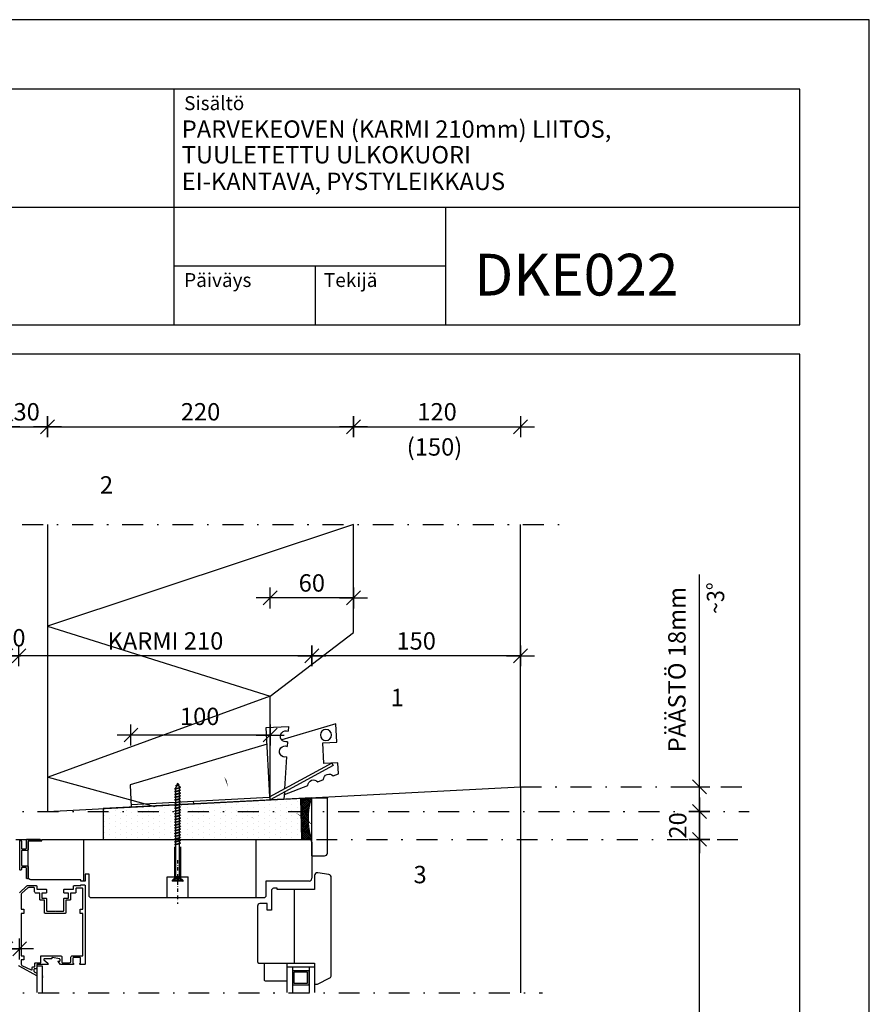
# Model space of a CAD drawing. Units: millimetres. Extents: x 0 to 1050, y 0 to 1485.
# Drawn here: x 439 to 1050, y 777 to 1485 of the extents above; entities that cross this region are included whole.
import ezdxf
from ezdxf.enums import TextEntityAlignment as Align

# ---------------------------------------------------------------- set-up
doc = ezdxf.new("R2010")
doc.units = ezdxf.units.MM
doc.header["$LTSCALE"] = 5
doc.header["$PDSIZE"] = 50
for name, pattern in [('DASHDOT', [1, 0.5, -0.25, 0, -0.25]), ('DASHED', [0.75, 0.5, -0.25]), ('PKL', [7.2, 3, -2, 0.2, -2])]:
    doc.linetypes.add(name, pattern=pattern)
doc.layers.get('0').update_dxf_attribs({"color": 1, "linetype": 'CONTINUOUS'})
doc.layers.get('DEFPOINTS').update_dxf_attribs({"color": 5, "linetype": 'CONTINUOUS'})
for name, color, linetype in [('050', 4, 'CONTINUOUS'), ('A4IALUMIINI', 5, 'CONTINUOUS'), ('A4IAPUVIIVAT', 5, 'CONTINUOUS'), ('A4IKARMI', 4, 'CONTINUOUS'), ('A4ILASI', 5, 'CONTINUOUS'), ('A4ILIIMA', 7, 'CONTINUOUS'), ('A4ILISTA', 3, 'CONTINUOUS'), ('A4ITIIVISTE', 6, 'CONTINUOUS'), ('DETALLI_4_1_10', 1, 'CONTINUOUS'), ('KATKOV', 2, 'DASHED'), ('PISTEKV', 1, 'DASHDOT'), ('R0N010', 7, 'CONTINUOUS'), ('R3-2', 7, 'CONTINUOUS'), ('R5AINEB', 15, 'CONTINUOUS'), ('R5BETMUS', 254, 'CONTINUOUS'), ('R8MERKINNAT', 7, 'CONTINUOUS'), ('R8PAAMIT', 7, 'CONTINUOUS'), ('R8TXT-1', 6, 'CONTINUOUS'), ('R8TXT-2', 7, 'CONTINUOUS'), ('R8TXT-3', 4, 'CONTINUOUS'), ('TEKSTI', 2, 'CONTINUOUS')]:
    doc.layers.add(name, color=color, linetype=linetype)
doc.styles.add('ROMANS', font='ROMANS.SHX', dxfattribs={"height": 12.5})
doc.styles.add('S', font='simplex', dxfattribs={"width": 0.8})
doc.styles.add('T2S', font='ROMANS.shx', dxfattribs={"height": 12.5})
doc.dimstyles.new('FM', dxfattribs={"dimscale": 5, "dimtxt": 2.5, "dimasz": 0.1, "dimexe": 0, "dimexo": 0, "dimgap": 0.9, "dimtad": 1, "dimdec": 0, "dimrnd": 1, "dimzin": 0, "dimdsep": 46, "dimtxsty": 'ROMANS', "dimblk": 'R8MITTA', "dimblk1": 'R8MITTA', "dimblk2": 'R8MITTA', "dimsah": 1, "dimcen": 2.5, "dimse1": 1, "dimse2": 1, "dimclrd": 6, "dimclre": 6, "dimclrt": 3, "dimadec": 0, "dimazin": 0, "dimtp": 6, "dimtm": 6, "dimtfac": 1, "dimtofl": 0, "dimtmove": 2, "dimatfit": 3, "dimldrblk": 'R8MITTA', "dimfxl": 1, "dimtolj": 1, "dimtzin": 0, "dimarcsym": 0})
doc.dimstyles.new('FM$0', dxfattribs={"dimscale": 5, "dimtxt": 2.5, "dimasz": 0.1, "dimexe": 0, "dimexo": 0, "dimgap": 1, "dimtad": 1, "dimdec": 4, "dimrnd": 1, "dimdsep": 46, "dimtxsty": 'T2S', "dimblk": 'R8MITTA', "dimblk1": 'R8MITTA', "dimblk2": 'R8MITTA', "dimsah": 1, "dimcen": 2.5, "dimse1": 1, "dimse2": 1, "dimclrd": 6, "dimadec": 0, "dimazin": 0, "dimtp": 6, "dimtm": 6, "dimtfac": 1, "dimtdec": 4, "dimtofl": 0, "dimtmove": 0, "dimatfit": 3, "dimldrblk": 'R8MITTA', "dimfxl": 1, "dimtolj": 1, "dimtzin": 0, "dimarcsym": 0})

# ---------------------------------------------------------------- blocks, each defined once
blk = doc.blocks.new('R8MITTA')
for p, q in [((0, 15), (0, -15)), ((-20, 0), (20, 0)), ((-10, -10), (10, 10))]:
    blk.add_line(p, q)
blk = doc.blocks.new('*D10')
at = {"layer": 'DEFPOINTS', "color": 0, "transparency": 16777216}
for p in [(619.28, 1122.5), (519.28, 970.79), (519.28, 662.26)]:
    blk.add_point(p, dxfattribs=at)
at = {"layer": 'R8PAAMIT', "color": 6, "lineweight": -2, "transparency": 16777216}
blk.add_line((618.78, 970.79), (519.78, 970.79), dxfattribs=at)
at = {"layer": 'R8PAAMIT', "color": 6, "lineweight": -2, "transparency": 16777216, "xscale": 0.5, "yscale": 0.5, "zscale": 0.5, "rotation": 180}
blk.add_blockref('R8MITTA', (519.28, 970.79), dxfattribs=at)
at = {"layer": 'R8PAAMIT', "color": 6, "lineweight": -2, "transparency": 16777216, "xscale": 0.5, "yscale": 0.5, "zscale": 0.5}
blk.add_blockref('R8MITTA', (619.28, 970.79), dxfattribs=at)
at = {"layer": 'R8PAAMIT', "color": 3, "transparency": 16777216, "insert": (568.68, 984.18), "char_height": 12.5, "attachment_point": 5, "style": 'ROMANS'}
blk.add_mtext('\\A1;100', dxfattribs=at)
blk = doc.blocks.new('*D7')
at = {"layer": 'DEFPOINTS', "color": 0, "transparency": 16777216}
for p in [(459.28, 1192.39), (429.28, 1119.32), (459.28, 976.72)]:
    blk.add_point(p, dxfattribs=at)
at = {"layer": 'R8PAAMIT', "color": 6, "lineweight": -2, "transparency": 16777216}
blk.add_line((429.78, 1192.39), (458.78, 1192.39), dxfattribs=at)
at = {"layer": 'R8PAAMIT', "color": 6, "lineweight": -2, "transparency": 16777216, "xscale": 0.5, "yscale": 0.5, "zscale": 0.5, "rotation": 180}
blk.add_blockref('R8MITTA', (429.28, 1192.39), dxfattribs=at)
at = {"layer": 'R8PAAMIT', "color": 6, "lineweight": -2, "transparency": 16777216, "xscale": 0.5, "yscale": 0.5, "zscale": 0.5}
blk.add_blockref('R8MITTA', (459.28, 1192.39), dxfattribs=at)
at = {"layer": 'R8PAAMIT', "color": 3, "transparency": 16777216, "insert": (444.28, 1203.14), "char_height": 12.5, "attachment_point": 5, "style": 'ROMANS'}
blk.add_mtext('\\A1;30', dxfattribs=at)
blk = doc.blocks.new('*D9')
at = {"layer": 'DEFPOINTS', "color": 0, "transparency": 16777216}
for p in [(439.24, 817.03), (429.28, 728.49), (439.24, 508.49)]:
    blk.add_point(p, dxfattribs=at)
at = {"layer": 'R8PAAMIT', "color": 6, "lineweight": -2, "transparency": 16777216}
for p, q in [((428.78, 817.03), (428.28, 817.03)), ((439.74, 817.03), (440.24, 817.03))]:
    blk.add_line(p, q, dxfattribs=at)
at = {"layer": 'R8PAAMIT', "color": 6, "lineweight": -2, "transparency": 16777216, "xscale": 0.5, "yscale": 0.5, "zscale": 0.5}
blk.add_blockref('R8MITTA', (429.28, 817.03), dxfattribs=at)
at = {"layer": 'R8PAAMIT', "color": 6, "lineweight": -2, "transparency": 16777216, "xscale": 0.5, "yscale": 0.5, "zscale": 0.5, "rotation": 180}
blk.add_blockref('R8MITTA', (439.24, 817.03), dxfattribs=at)
at = {"layer": 'R8PAAMIT', "color": 3, "transparency": 16777216, "insert": (416.07, 826.36), "char_height": 12.5, "attachment_point": 5, "style": 'ROMANS'}
blk.add_mtext('\\A1;10', dxfattribs=at)
blk = doc.blocks.new('A$C53DF3843')
at = {"layer": 'DETALLI_4_1_10', "color": 2, "linetype": 'Continuous'}
for p, q in [((0, 52), (100, 52)), ((0, 50), (99.42, 50)), ((145.79, 28), (99.42, 50)), ((146.57, 29.65), (100, 52)), ((145.79, 28), (146.57, 29.65))]:
    blk.add_line(p, q, dxfattribs=at)
at = {"layer": 'DETALLI_4_1_10', "color": 1, "linetype": 'Continuous'}
for p, q in [((0, 36), (0, 52)), ((35, 52), (35, 50)), ((45, 52), (45, 50)), ((110, 52), (100, 52)), ((100, 49.72), (100, 0)), ((110.59, 46.92), (110, 52)), ((110.59, 48.61), (127.73, 43.13)), ((113.49, 21.74), (110.86, 44.57)), ((100, 12), (0, 36)), ((134.86, 40.84), (139.09, 39.49)), ((146.22, 37.21), (150, 36)), ((150, 36), (150, 28)), ((140, 28), (140, 13)), ((150, 28), (140, 28)), ((114.74, 10.9), (114.35, 14.3)), ((150, 0), (110.61, 9.45)), ((140, 13), (150, 13)), ((150, 13), (150, 0)), ((100, 0), (116, 0)), ((116, 0), (115.6, 3.46))]:
    blk.add_line(p, q, dxfattribs=at)
blk.add_circle((142.5, 7.5), 4, dxfattribs=at)
for centre, start, end in [((131.72, 43.33), 182.8903, 321.62029), ((143.08, 39.69), 182.89017, 321.62042), ((112.53, 17.86), 76.05756, 297.107), ((113.78, 7.02), 76.05756, 297.107)]:
    blk.add_arc(centre, 4, start, end, dxfattribs=at)
blk = doc.blocks.new('A$C56BA4870')
at = {"layer": 'R3-2', "color": 1}
blk.add_blockref('A$C53DF3843', (-100, -52), dxfattribs=at)
blk = doc.blocks.new('*D8')
at = {"layer": 'DEFPOINTS', "color": 0, "transparency": 16777216}
for p in [(799.28, 1192.39), (679.28, 1122.01), (799.28, 1122.01)]:
    blk.add_point(p, dxfattribs=at)
at = {"layer": 'R8PAAMIT', "color": 6, "lineweight": -2, "transparency": 16777216}
blk.add_line((679.78, 1192.39), (798.78, 1192.39), dxfattribs=at)
at = {"layer": 'R8PAAMIT', "color": 6, "lineweight": -2, "transparency": 16777216, "xscale": 0.5, "yscale": 0.5, "zscale": 0.5, "rotation": 180}
blk.add_blockref('R8MITTA', (679.28, 1192.39), dxfattribs=at)
at = {"layer": 'R8PAAMIT', "color": 6, "lineweight": -2, "transparency": 16777216, "xscale": 0.5, "yscale": 0.5, "zscale": 0.5}
blk.add_blockref('R8MITTA', (799.28, 1192.39), dxfattribs=at)
at = {"layer": 'R8PAAMIT', "color": 3, "transparency": 16777216, "insert": (739.28, 1203.14), "char_height": 12.5, "attachment_point": 5, "style": 'ROMANS'}
blk.add_mtext('\\A1;120', dxfattribs=at)
blk = doc.blocks.new('*D11')
at = {"layer": 'DEFPOINTS', "color": 0, "transparency": 16777216}
for p in [(679.28, 1192.39), (459.28, 1119.32), (679.28, 1122.01)]:
    blk.add_point(p, dxfattribs=at)
at = {"layer": 'R8PAAMIT', "color": 6, "lineweight": -2, "transparency": 16777216}
blk.add_line((459.78, 1192.39), (678.78, 1192.39), dxfattribs=at)
at = {"layer": 'R8PAAMIT', "color": 6, "lineweight": -2, "transparency": 16777216, "xscale": 0.5, "yscale": 0.5, "zscale": 0.5, "rotation": 180}
blk.add_blockref('R8MITTA', (459.28, 1192.39), dxfattribs=at)
at = {"layer": 'R8PAAMIT', "color": 6, "lineweight": -2, "transparency": 16777216, "xscale": 0.5, "yscale": 0.5, "zscale": 0.5}
blk.add_blockref('R8MITTA', (679.28, 1192.39), dxfattribs=at)
at = {"layer": 'R8PAAMIT', "color": 3, "transparency": 16777216, "insert": (569.28, 1203.14), "char_height": 12.5, "attachment_point": 5, "style": 'ROMANS'}
blk.add_mtext('\\A1;220', dxfattribs=at)
blk = doc.blocks.new('*D18')
at = {"layer": 'DEFPOINTS', "color": 0, "transparency": 16777216}
for p in [(876.34, 895.8), (927.86, 895.8), (465.48, 555.8)]:
    blk.add_point(p, dxfattribs=at)
at = {"layer": 'R8PAAMIT', "color": 6, "lineweight": -2, "transparency": 16777216}
blk.add_line((927.86, 556.3), (927.86, 895.3), dxfattribs=at)
at = {"layer": 'R8PAAMIT', "color": 6, "lineweight": -2, "transparency": 16777216, "xscale": 0.5, "yscale": 0.5, "zscale": 0.5}
for p, rotation in [((927.86, 895.8), 90), ((927.86, 555.8), 270)]:
    blk.add_blockref('R8MITTA', p, dxfattribs=dict(at, rotation=rotation))
at = {"layer": 'R8PAAMIT', "color": 3, "transparency": 16777216, "insert": (917.11, 725.8), "char_height": 12.5, "attachment_point": 5, "rotation": 90, "style": 'ROMANS'}
blk.add_mtext('\\A1;karmi', dxfattribs=at)
blk = doc.blocks.new('*D20')
at = {"layer": 'DEFPOINTS', "color": 0, "transparency": 16777216}
for p in [(254.19, 895.8), (403.48, 895.8), (481.21, 555.8)]:
    blk.add_point(p, dxfattribs=at)
at = {"layer": 'R8PAAMIT', "color": 6, "lineweight": -2, "transparency": 16777216}
blk.add_line((254.19, 556.3), (254.19, 895.3), dxfattribs=at)
at = {"layer": 'R8PAAMIT', "color": 6, "lineweight": -2, "transparency": 16777216, "xscale": 0.5, "yscale": 0.5, "zscale": 0.5}
for p, rotation in [((254.19, 895.8), 90), ((254.19, 555.8), 270)]:
    blk.add_blockref('R8MITTA', p, dxfattribs=dict(at, rotation=rotation))
at = {"layer": 'R8PAAMIT', "color": 3, "transparency": 16777216, "insert": (243.44, 725.8), "char_height": 12.5, "attachment_point": 5, "rotation": 90, "style": 'ROMANS'}
blk.add_mtext('\\A1;karmi', dxfattribs=at)
blk = doc.blocks.new('NIMIÖ4')
at = {"layer": 'DEFPOINTS'}
blk.add_point((1122.9, 2794.5), dxfattribs=at)
at = {"layer": 'DEFPOINTS', "linetype": 'Continuous'}
blk.add_point((1602.4, 2571.1), dxfattribs=at)
at = {"layer": 'R0N010'}
for p, q in [((1100, 2870), (1100, 2531.3)), ((1303.2, 2615.7), (1303.2, 2531.3))]:
    blk.add_line(p, q, dxfattribs=at)
at = {"layer": 'R0N010', "linetype": 'Continuous'}
for p, q in [((200, 2700.7), (2000, 2700.7)), ((1491.4, 2531.3), (1491.4, 2700.7)), ((1100, 2616), (1491.4, 2616))]:
    blk.add_line(p, q, dxfattribs=at)
at = {"layer": 'R0N010', "ltscale": 2}
for points in [[(0, 0), (2100, 0), (2100, 2970), (0, 2970)], [(200, 2531.3), (2000, 2531.3), (2000, 2870), (200, 2870)], [(200, 118.3), (2000, 118.3), (2000, 2489), (200, 2489)]]:
    blk.add_lwpolyline(points, close=True, dxfattribs=at)
at = {"layer": 'R8TXT-1', "style": 'S'}
for s, p in [('Sisältö', (1115, 2840)), ('Päiväys', (1115, 2585.7)), ('Tekijä', (1315.9, 2585.7))]:
    blk.add_text(s, height=20, dxfattribs=at).set_placement(p)
at = {"layer": 'R8TXT-2', "linetype": 'Continuous', "style": 'S'}
for tag, p in [('NIMI', (1111.5, 2800.2)), ('NIMI', (1111.5, 2763.3)), ('NIMI', (1111.5, 2725.1)), ('01.12.02', (210.6, 73.6)), ('.DWG', (1049.6, 72.9)), ('BETONIKESKUS', (1655.4, 73.6))]:
    blk.add_attdef(tag, p, '', height=25, dxfattribs=at)
at = {"layer": 'R8TXT-2', "linetype": 'Continuous', "style": 'S', "width": 0.8}
blk.add_attdef('1:10', (422.8, 2425.8), '', height=25, dxfattribs=at)
at = {"layer": 'R8TXT-3', "linetype": 'Continuous', "style": 'S'}
blk.add_attdef('DN101', (1531.9, 2573.4), '', height=60, dxfattribs=at)
blk = doc.blocks.new('*D24')
at = {"layer": 'DEFPOINTS', "color": 0, "transparency": 16777216}
for p in [(799.28, 915.8), (927.86, 915.8), (799.28, 895.8)]:
    blk.add_point(p, dxfattribs=at)
at = {"layer": 'R8PAAMIT', "color": 6, "lineweight": -2, "transparency": 16777216}
blk.add_line((927.86, 896.3), (927.86, 915.3), dxfattribs=at)
at = {"layer": 'R8PAAMIT', "color": 6, "lineweight": -2, "transparency": 16777216, "xscale": 0.5, "yscale": 0.5, "zscale": 0.5}
for p, rotation in [((927.86, 915.8), 90), ((927.86, 895.8), 270)]:
    blk.add_blockref('R8MITTA', p, dxfattribs=dict(at, rotation=rotation))
at = {"layer": 'R8PAAMIT', "color": 3, "transparency": 16777216, "insert": (912.33, 905.8), "char_height": 12.5, "attachment_point": 5, "rotation": 90, "style": 'ROMANS'}
blk.add_mtext('\\A1;20', dxfattribs=at)
blk = doc.blocks.new('*D28')
at = {"layer": 'DEFPOINTS', "color": 0, "transparency": 16777216}
for p in [(799.28, 933.62), (927.86, 933.62), (799.28, 915.8)]:
    blk.add_point(p, dxfattribs=at)
at = {"layer": 'R8PAAMIT', "color": 6, "lineweight": -2, "transparency": 16777216}
blk.add_line((927.86, 916.3), (927.86, 933.12), dxfattribs=at)
at = {"layer": 'R8PAAMIT', "color": 6, "lineweight": -2, "transparency": 16777216, "xscale": 0.5, "yscale": 0.5, "zscale": 0.5}
for p, rotation in [((927.86, 933.62), 90), ((927.86, 915.8), 270)]:
    blk.add_blockref('R8MITTA', p, dxfattribs=dict(at, rotation=rotation))
at = {"layer": 'R8PAAMIT', "color": 3, "transparency": 16777216, "insert": (911.68, 1017.8), "char_height": 12.5, "attachment_point": 5, "rotation": 90, "style": 'ROMANS'}
blk.add_mtext('\\A1;PÄÄSTÖ 18mm', dxfattribs=at)
blk = doc.blocks.new('*D31')
at = {"layer": 'DEFPOINTS', "color": 0, "transparency": 16777216}
for p in [(619.28, 1069.35), (679.28, 1044.49), (619.28, 998.68)]:
    blk.add_point(p, dxfattribs=at)
at = {"layer": 'R8PAAMIT', "color": 6, "lineweight": -2, "transparency": 16777216}
blk.add_line((678.78, 1069.35), (619.78, 1069.35), dxfattribs=at)
at = {"layer": 'R8PAAMIT', "color": 6, "lineweight": -2, "transparency": 16777216, "xscale": 0.5, "yscale": 0.5, "zscale": 0.5, "rotation": 180}
blk.add_blockref('R8MITTA', (619.28, 1069.35), dxfattribs=at)
at = {"layer": 'R8PAAMIT', "color": 6, "lineweight": -2, "transparency": 16777216, "xscale": 0.5, "yscale": 0.5, "zscale": 0.5}
blk.add_blockref('R8MITTA', (679.28, 1069.35), dxfattribs=at)
at = {"layer": 'R8PAAMIT', "color": 3, "transparency": 16777216, "insert": (649.28, 1080.1), "char_height": 12.5, "attachment_point": 5, "style": 'ROMANS'}
blk.add_mtext('\\A1;60', dxfattribs=at)
blk = doc.blocks.new('*D34')
at = {"layer": 'DEFPOINTS', "color": 0, "transparency": 16777216}
for p in [(649.28, 1027.69), (799.28, 933.62), (649.28, 880.8)]:
    blk.add_point(p, dxfattribs=at)
at = {"layer": 'R8PAAMIT', "color": 6, "lineweight": -2, "transparency": 16777216}
blk.add_line((798.78, 1027.69), (649.78, 1027.69), dxfattribs=at)
at = {"layer": 'R8PAAMIT', "color": 6, "lineweight": -2, "transparency": 16777216, "xscale": 0.5, "yscale": 0.5, "zscale": 0.5, "rotation": 180}
blk.add_blockref('R8MITTA', (649.28, 1027.69), dxfattribs=at)
at = {"layer": 'R8PAAMIT', "color": 6, "lineweight": -2, "transparency": 16777216, "xscale": 0.5, "yscale": 0.5, "zscale": 0.5}
blk.add_blockref('R8MITTA', (799.28, 1027.69), dxfattribs=at)
at = {"layer": 'R8PAAMIT', "color": 3, "transparency": 16777216, "insert": (724.28, 1038.44), "char_height": 12.5, "attachment_point": 5, "style": 'ROMANS'}
blk.add_mtext('\\A1;150', dxfattribs=at)
blk = doc.blocks.new('*D35')
at = {"layer": 'DEFPOINTS', "color": 0, "transparency": 16777216}
for p in [(438.78, 1027.69), (649.28, 880.8), (438.78, 830.93)]:
    blk.add_point(p, dxfattribs=at)
at = {"layer": 'R8PAAMIT', "color": 6, "lineweight": -2, "transparency": 16777216}
blk.add_line((648.78, 1027.69), (439.28, 1027.69), dxfattribs=at)
at = {"layer": 'R8PAAMIT', "color": 6, "lineweight": -2, "transparency": 16777216, "xscale": 0.5, "yscale": 0.5, "zscale": 0.5, "rotation": 180}
blk.add_blockref('R8MITTA', (438.78, 1027.69), dxfattribs=at)
at = {"layer": 'R8PAAMIT', "color": 6, "lineweight": -2, "transparency": 16777216, "xscale": 0.5, "yscale": 0.5, "zscale": 0.5}
blk.add_blockref('R8MITTA', (649.28, 1027.69), dxfattribs=at)
at = {"layer": 'R8PAAMIT', "color": 3, "transparency": 16777216, "insert": (544.03, 1038.44), "char_height": 12.5, "attachment_point": 5, "style": 'ROMANS'}
blk.add_mtext('\\A1;KARMI 210', dxfattribs=at)
blk = doc.blocks.new('*D36')
at = {"layer": 'DEFPOINTS', "color": 0, "transparency": 16777216}
for p in [(429.28, 1027.69), (429.28, 987.68), (438.78, 830.93)]:
    blk.add_point(p, dxfattribs=at)
at = {"layer": 'R8PAAMIT', "color": 6, "lineweight": -2, "transparency": 16777216}
for p, q in [((428.78, 1027.69), (428.28, 1027.69)), ((439.28, 1027.69), (439.78, 1027.69))]:
    blk.add_line(p, q, dxfattribs=at)
at = {"layer": 'R8PAAMIT', "color": 6, "lineweight": -2, "transparency": 16777216, "xscale": 0.5, "yscale": 0.5, "zscale": 0.5}
blk.add_blockref('R8MITTA', (429.28, 1027.69), dxfattribs=at)
at = {"layer": 'R8PAAMIT', "color": 6, "lineweight": -2, "transparency": 16777216, "xscale": 0.5, "yscale": 0.5, "zscale": 0.5, "rotation": 180}
blk.add_blockref('R8MITTA', (438.78, 1027.69), dxfattribs=at)
at = {"layer": 'R8PAAMIT', "color": 3, "transparency": 16777216, "insert": (434.03, 1040.69), "char_height": 12.5, "attachment_point": 5, "style": 'ROMANS'}
blk.add_mtext('\\A1;10', dxfattribs=at)

msp = doc.modelspace()

# ---------------------------------------------------------------- hatches: boundary and pattern name
at = {"layer": 'R5BETMUS'}
h = msp.add_hatch(dxfattribs=at)
h.set_pattern_fill('RUUTUV', color=256, scale=0.01, style=0)
h.set_pattern_definition([(45, (-14752.103, 3050.9274), (-0.70710678, 0.70710678), []), (135, (-14752.103, 3050.9274), (-0.70710678, -0.70710678), [])])
edge = h.paths.add_edge_path()
edge.add_line((649.28, 925.75), (641.11, 925.21))
edge.add_line((641.11, 925.21), (641.96, 895.89))
edge.add_line((641.96, 895.89), (649.28, 895.8))
edge.add_arc((693.31, 910.78), 46.51, 161.211, 198.789, ccw=False)
at = {"layer": 'R8MERKINNAT', "linetype": 'Continuous'}
h = msp.add_hatch(dxfattribs=at)
h.set_pattern_fill('DOTS', color=256, scale=0.025, angle=270, style=0)
h.set_pattern_definition([(270, (0, 0), (3.96875, -1.984375), [0, -3.96875])])
h.paths.add_polyline_path([(649.28, 925.75), (499.28, 917.89), (499.28, 895.8), (649.28, 895.8)])

# ---------------------------------------------------------------- linework, layer by layer
at = {"layer": '050', "color": 4}
for p, q in [((459.28, 1122.01), (459.28, 915.8)), ((679.28, 1044.49), (679.28, 1122.01)), ((799.28, 933.62), (799.28, 1122.01)), ((619.28, 998.68), (679.28, 1044.49)), ((619.28, 924.18), (619.28, 998.68)), ((459.28, 915.8), (799.28, 933.62))]:
    msp.add_line(p, q, dxfattribs=at)
at = {"layer": 'A4IALUMIINI'}
for p, q in [((551.43, 934.26), (553.96, 934.9)), ((552.18, 934.66), (551.43, 934.26)), ((551.98, 934.2), (553.43, 934.56)), ((552.78, 936.1), (552.18, 934.66)), ((552.18, 934.66), (553.27, 934.93)), ((552.78, 936.1), (553.27, 934.93)), ((553.96, 934.9), (553.1, 935.35)), ((553.96, 934.9), (553.43, 934.56)), ((553.43, 934.56), (554.13, 933.12)), ((550.68, 932.1), (554.88, 933.1)), ((551.43, 932.5), (550.68, 932.1)), ((550.68, 932.1), (551.43, 931.71)), ((550.68, 930.1), (554.88, 931.1)), ((551.43, 930.5), (550.68, 930.1)), ((550.68, 930.1), (551.43, 929.71)), ((550.68, 928.1), (554.88, 929.1)), ((551.43, 928.5), (550.68, 928.1)), ((550.68, 928.1), (551.43, 927.71)), ((551.43, 934.26), (551.91, 934.01)), ((551.43, 932.5), (554.13, 933.12)), ((551.43, 932.5), (551.43, 933.08)), ((551.43, 932.08), (554.13, 932.71)), ((551.43, 930.5), (551.43, 932.08)), ((551.43, 930.5), (554.13, 931.12)), ((551.43, 930.08), (554.13, 930.71)), ((551.43, 928.5), (551.43, 930.08)), ((551.43, 928.5), (554.13, 929.12)), ((551.43, 928.08), (554.13, 928.71)), ((551.43, 926.5), (551.43, 928.08)), ((551.98, 934.2), (551.45, 933.16)), ((554.88, 933.1), (553.86, 933.77)), ((554.88, 933.1), (554.13, 932.71)), ((554.13, 931.12), (554.13, 932.71)), ((554.88, 931.1), (554.13, 931.5)), ((554.88, 931.1), (554.13, 930.71)), ((554.13, 929.12), (554.13, 930.71)), ((554.88, 929.1), (554.13, 929.5)), ((554.88, 929.1), (554.13, 928.71)), ((554.13, 927.12), (554.13, 928.71)), ((554.88, 927.1), (554.13, 927.5)), ((550.68, 926.1), (554.88, 927.1)), ((551.43, 926.5), (550.68, 926.1)), ((550.68, 926.1), (551.43, 925.71)), ((550.68, 924.1), (554.88, 925.1)), ((551.43, 924.5), (550.68, 924.1)), ((550.68, 924.1), (551.43, 923.71)), ((550.68, 922.1), (554.88, 923.1)), ((551.43, 922.5), (550.68, 922.1)), ((550.68, 922.1), (551.43, 921.71)), ((550.68, 920.1), (554.88, 921.1)), ((551.43, 920.5), (550.68, 920.1)), ((551.43, 926.5), (554.13, 927.12)), ((551.43, 926.08), (554.13, 926.71)), ((551.43, 924.5), (551.43, 926.08)), ((551.43, 924.5), (554.13, 925.12)), ((551.43, 924.08), (554.13, 924.71)), ((551.43, 922.5), (551.43, 924.08)), ((551.43, 922.5), (554.13, 923.12)), ((551.43, 922.08), (554.13, 922.71)), ((551.43, 920.5), (551.43, 922.08)), ((551.43, 920.5), (554.13, 921.12)), ((551.43, 920.08), (554.13, 920.71)), ((554.88, 927.1), (554.13, 926.71)), ((554.13, 925.12), (554.13, 926.71)), ((554.88, 925.1), (554.13, 925.5)), ((554.88, 925.1), (554.13, 924.71)), ((554.13, 923.12), (554.13, 924.71)), ((554.88, 923.1), (554.13, 923.5)), ((554.88, 923.1), (554.13, 922.71)), ((554.13, 921.12), (554.13, 922.71)), ((554.88, 921.1), (554.13, 921.5)), ((554.88, 921.1), (554.13, 920.71)), ((554.13, 919.12), (554.13, 920.71)), ((550.68, 920.1), (551.43, 919.71)), ((550.68, 918.1), (554.88, 919.1)), ((551.43, 918.5), (550.68, 918.1)), ((550.68, 918.1), (551.43, 917.71)), ((550.68, 916.1), (554.88, 917.1)), ((551.43, 916.5), (550.68, 916.1)), ((550.68, 916.1), (551.43, 915.71)), ((550.68, 914.1), (554.88, 915.1)), ((551.43, 914.5), (550.68, 914.1)), ((550.68, 914.1), (551.43, 913.71)), ((550.68, 912.1), (554.88, 913.1)), ((551.43, 918.5), (551.43, 920.08)), ((551.43, 918.5), (554.13, 919.12)), ((551.43, 918.08), (554.13, 918.71)), ((551.43, 916.5), (551.43, 918.08)), ((551.43, 916.5), (554.13, 917.12)), ((551.43, 916.08), (554.13, 916.71)), ((551.43, 914.5), (551.43, 916.08)), ((551.43, 914.5), (554.13, 915.12)), ((551.43, 914.08), (554.13, 914.71)), ((551.43, 912.5), (551.43, 914.08)), ((551.43, 912.5), (554.13, 913.12)), ((554.88, 919.1), (554.13, 919.5)), ((554.88, 919.1), (554.13, 918.71)), ((554.13, 917.12), (554.13, 918.71)), ((554.88, 917.1), (554.13, 917.5)), ((554.88, 917.1), (554.13, 916.71)), ((554.13, 915.12), (554.13, 916.71)), ((554.88, 915.1), (554.13, 915.5)), ((554.88, 915.1), (554.13, 914.71)), ((554.13, 913.12), (554.13, 914.71)), ((554.88, 913.1), (554.13, 913.5)), ((554.88, 913.1), (554.13, 912.71)), ((551.43, 912.5), (550.68, 912.1)), ((550.68, 912.1), (551.43, 911.71)), ((550.68, 910.1), (554.88, 911.1)), ((551.43, 910.5), (550.68, 910.1)), ((550.68, 910.1), (551.43, 909.71)), ((550.68, 908.1), (554.88, 909.1)), ((551.43, 908.5), (550.68, 908.1)), ((550.68, 908.1), (551.43, 907.71)), ((550.68, 906.1), (554.88, 907.1)), ((551.43, 906.5), (550.68, 906.1)), ((550.68, 906.1), (551.43, 905.71)), ((551.43, 912.08), (554.13, 912.71)), ((551.43, 910.5), (551.43, 912.08)), ((551.43, 910.5), (554.13, 911.12)), ((551.43, 910.08), (554.13, 910.71)), ((551.43, 908.5), (551.43, 910.08)), ((551.43, 908.5), (554.13, 909.12)), ((551.43, 908.08), (554.13, 908.71)), ((551.43, 906.5), (551.43, 908.08)), ((551.43, 906.5), (554.13, 907.12)), ((551.43, 906.08), (554.13, 906.71)), ((551.43, 904.5), (551.43, 906.08)), ((554.13, 911.12), (554.13, 912.71)), ((554.88, 911.1), (554.13, 911.5)), ((554.88, 911.1), (554.13, 910.71)), ((554.13, 909.12), (554.13, 910.71)), ((554.88, 909.1), (554.13, 909.5)), ((554.88, 909.1), (554.13, 908.71)), ((554.13, 907.12), (554.13, 908.71)), ((554.88, 907.1), (554.13, 907.5)), ((554.88, 907.1), (554.13, 906.71)), ((554.13, 905.12), (554.13, 906.71)), ((550.68, 904.1), (554.88, 905.1)), ((551.43, 904.5), (550.68, 904.1)), ((550.68, 904.1), (551.43, 903.71)), ((550.68, 902.1), (554.88, 903.1)), ((551.43, 902.5), (550.68, 902.1)), ((550.68, 902.1), (551.43, 901.71)), ((550.68, 900.1), (554.88, 901.1)), ((551.43, 900.5), (550.68, 900.1)), ((550.68, 900.1), (551.43, 899.71)), ((550.68, 898.04), (554.88, 899.04)), ((551.43, 904.5), (554.13, 905.12)), ((551.43, 904.08), (554.13, 904.71)), ((551.43, 902.5), (551.43, 904.08)), ((551.43, 902.5), (554.13, 903.12)), ((551.43, 902.08), (554.13, 902.71)), ((551.43, 900.5), (551.43, 902.08)), ((551.43, 900.5), (554.13, 901.12)), ((551.43, 900.08), (554.13, 900.71)), ((551.43, 868.97), (551.43, 900.08)), ((551.43, 898.43), (554.13, 899.06)), ((554.88, 905.1), (554.13, 905.5)), ((554.88, 905.1), (554.13, 904.71)), ((554.13, 903.12), (554.13, 904.71)), ((554.88, 903.1), (554.13, 903.5)), ((554.88, 903.1), (554.13, 902.71)), ((554.13, 901.12), (554.13, 902.71)), ((554.88, 901.1), (554.13, 901.5)), ((554.88, 901.1), (554.13, 900.71)), ((554.13, 868.82), (554.13, 900.71)), ((554.88, 899.04), (554.13, 899.43)), ((554.88, 899.04), (554.13, 898.64)), ((551.43, 898.43), (550.68, 898.04)), ((550.68, 898.04), (551.43, 897.64)), ((550.68, 896.04), (554.88, 897.04)), ((551.43, 896.43), (550.68, 896.04)), ((550.68, 896.04), (551.43, 895.64)), ((550.68, 894.04), (554.88, 895.04)), ((551.43, 894.43), (550.68, 894.04)), ((550.68, 894.04), (551.43, 893.64)), ((550.68, 892.04), (554.88, 893.04)), ((551.43, 892.43), (550.68, 892.04)), ((550.68, 892.04), (551.43, 891.64)), ((551.43, 898.02), (554.13, 898.64)), ((551.43, 896.43), (551.43, 898.02)), ((551.43, 896.43), (554.13, 897.06)), ((551.43, 896.02), (554.13, 896.64)), ((551.43, 894.43), (551.43, 896.02)), ((551.43, 894.43), (554.13, 895.06)), ((551.43, 894.02), (554.13, 894.64)), ((551.43, 892.43), (551.43, 894.02)), ((551.43, 892.43), (554.13, 893.06)), ((551.43, 892.02), (554.13, 892.64)), ((554.13, 897.06), (554.13, 898.64)), ((554.88, 897.04), (554.13, 897.43)), ((554.88, 897.04), (554.13, 896.64)), ((554.13, 895.06), (554.13, 896.64)), ((554.88, 895.04), (554.13, 895.43)), ((554.88, 895.04), (554.13, 894.64)), ((554.13, 893.06), (554.13, 894.64)), ((554.88, 893.04), (554.13, 893.43)), ((554.88, 893.04), (554.13, 892.64)), ((548.79, 866.09), (548.79, 865.97)), ((556.77, 866.17), (548.8, 866.17)), ((548.84, 866.23), (551.37, 868.64)), ((548.84, 866.23), (551.37, 868.64)), ((556.59, 865.77), (548.99, 865.77)), ((554.01, 868.77), (551.51, 868.77)), ((554.01, 868.77), (551.51, 868.77)), ((556.73, 866.23), (554.2, 868.6)), ((556.73, 866.23), (554.2, 868.6)), ((556.79, 866.09), (556.79, 865.97))]:
    msp.add_line(p, q, dxfattribs=at)
at = {"layer": 'A4IALUMIINI', "color": 5}
for points in [[(444.08, 889.5), (444.08, 895.5, -0.414214), (444.58, 896), (453.58, 896, -0.414214), (453.98, 895.6), (453.98, 895.2, -0.414214), (453.58, 894.8), (445.78, 894.8, 0.414214), (445.28, 894.3), (445.28, 888.3, -0.414214), (444.78, 887.8), (440.98, 887.8, 0.414214), (440.48, 887.3), (440.48, 877.36, 0.414214), (440.98, 876.86), (444.78, 876.86, -0.414214), (445.28, 876.36), (445.28, 868, -0.414214), (444.78, 867.5), (444.58, 867.5, -0.414214), (444.08, 868), (444.08, 875.16, 0.414214), (443.58, 875.66), (440.48, 875.66), (440.48, 874.16, -0.414214), (439.98, 873.66), (439.78, 873.66, -0.414214), (439.28, 874.16), (439.28, 894.5, -0.414214), (439.78, 895), (439.98, 895, -0.414214), (440.48, 894.5), (440.48, 889.5, 0.414214), (440.98, 889), (443.58, 889, 0.414214)], [(454.58, 812.1), (468.58, 812.1, -0.414214), (469.58, 811.1), (469.58, 807.6, 0.414214), (470.08, 807.1), (475.15, 807.1, 0.388114), (476.14, 808.01), (476.14, 811.1, -0.414214), (477.14, 812.1), (484.73, 812.1), (484.73, 842.6), (482.73, 842.6), (482.73, 845.6), (484.73, 845.6), (484.73, 860.15, 0.414214), (484.23, 860.65), (480.08, 860.65, 0.414214), (479.58, 860.15), (479.58, 857.6, -0.414214), (479.08, 857.1), (475.78, 857.1), (475.78, 852.6, -0.414214), (475.28, 852.1), (472.53, 852.1), (472.53, 843.1, -0.414214), (472.03, 842.6), (457.53, 842.6, -0.414214), (457.03, 843.1), (457.03, 852.1), (454.28, 852.1, -0.414214), (453.78, 852.6), (453.78, 857.1), (451.03, 857.1, -0.414214), (450.03, 858.1), (450.03, 860.6, 0.414214), (449.53, 861.1), (445.75, 861.1, 0.186467), (445.08, 860.84), (440.66, 856.83, 0.211417), (440.33, 856.09), (440.33, 845.6), (442.33, 845.6), (442.33, 842.6), (440.33, 842.6), (440.33, 812.1), (442.33, 812.1), (442.33, 809.1), (440.33, 809.1), (440.33, 805.99, 0.267949), (440.83, 805.13), (447.49, 801.91, 0.57553), (448.23, 802.34), (448.23, 803.6, -0.414214), (448.73, 804.1), (449.73, 804.1, 0.414214), (450.23, 804.6), (450.23, 806.6, -0.414214), (450.73, 807.1), (454.28, 807.1, 0.414214), (454.58, 807.4)]]:
    msp.add_lwpolyline(points, format="xyb", close=True, dxfattribs=at)
msp.add_lwpolyline([(439.11, 857.44), (444.5, 862.34, -0.186467), (445.17, 862.6), (451.03, 862.6, -0.414214), (451.53, 862.1), (451.53, 860.1), (458.03, 860.1, -0.414214), (458.53, 859.6), (458.53, 857.6, -0.414214), (458.03, 857.1), (455.28, 857.1), (455.28, 853.6), (458.03, 853.6, -0.414214), (458.53, 853.1), (458.53, 844.65, 0.414214), (459.03, 844.15), (464.44, 844.15), (464.78, 843.95), (465.13, 844.15), (470.53, 844.15, 0.414214), (471.03, 844.65), (471.03, 853.1, -0.414214), (471.53, 853.6), (474.28, 853.6), (474.28, 857.1), (471.53, 857.1, -0.414214), (471.03, 857.6), (471.03, 859.6, -0.414214), (471.53, 860.1), (478.03, 860.1), (478.03, 862.1, -0.414214), (478.53, 862.6), (483.28, 862.6), (483.28, 863.1), (485.78, 863.1, -0.414214), (486.28, 862.6), (486.28, 806.1, -0.414214), (485.98, 805.8), (482.98, 805.8, -0.414214), (482.53, 806.25), (482.53, 806.35, -0.414214), (482.98, 806.8), (483.03, 806.8), (483.03, 810.3, 0.414214), (482.53, 810.8), (478.03, 810.8, 0.414214), (477.53, 810.3), (477.53, 806.8), (477.58, 806.8, -0.414214), (478.03, 806.35), (478.03, 806.25, -0.414214), (477.58, 805.8), (468.92, 805.8, -0.216729), (468.69, 805.9), (466.82, 808.05, -0.643751), (466.93, 808.3), (467.98, 808.3, 0.414214), (468.28, 808.6), (468.28, 809.54, 0.36397), (468.04, 809.84), (462.64, 810.79, 0.466308), (462.28, 810.5), (462.28, 810.1, -0.414214), (461.98, 809.8), (456.93, 809.8, 0.695115), (456.7, 809.18), (459.61, 806.68, -0.695115), (459.28, 805.8), (452.03, 805.8, 0.414214), (451.53, 805.3), (451.53, 803.3, -0.414214), (451.03, 802.8), (450.03, 802.8, 0.414214), (449.53, 802.3), (449.53, 801.03, 0.267949), (449.78, 800.6), (451.53, 799.59), (451.53, 797.8), (439.28, 804.29, -0.267949), (438.78, 805.16)], format="xyb", dxfattribs=at)
at = {"layer": 'A4IALUMIINI'}
for centre, start, end in [((551.63, 933.08), 157.25297, 180), ((548.99, 866.09), 135, 180), ((548.99, 865.97), 180, 270), ((551.23, 868.78), 313.59866, 0), ((551.23, 868.78), 313.59866, 0), ((554.33, 868.75), 180, 226.88042), ((554.33, 868.75), 180, 226.88042), ((556.59, 865.97), 270, 0), ((556.59, 866.09), 0, 45)]:
    msp.add_arc(centre, 0.2, start, end, dxfattribs=at)
at = {"layer": 'A4IAPUVIIVAT', "color": 5}
for p, q in [((799.28, 933.62), (799.28, 785.37)), ((545.28, 868.8), (560.28, 868.8)), ((545.28, 853.8), (545.28, 868.8)), ((560.28, 853.8), (560.28, 868.8))]:
    msp.add_line(p, q, dxfattribs=at)
at = {"layer": 'A4IAPUVIIVAT'}
for p, q in [((550.67, 890.41), (550.67, 867.97)), ((554.9, 890.41), (554.9, 867.95))]:
    msp.add_line(p, q, dxfattribs=at)
at = {"layer": 'A4IKARMI', "color": 5}
for p, q in [((649.28, 883.93), (649.28, 925.75)), ((649.28, 925.75), (660.43, 925.75)), ((660.43, 885.93), (660.43, 925.75)), ((485.28, 895.8), (647.28, 895.8)), ((649.28, 893.8), (649.28, 867.8)), ((649.28, 883.93), (658.43, 883.93)), ((647.28, 865.8), (616.28, 865.8)), ((616.28, 865.8), (616.28, 854.8)), ((615.28, 853.8), (490.28, 853.8)), ((616.28, 854.8), (615.28, 853.8))]:
    msp.add_line(p, q, dxfattribs=at)
msp.add_lwpolyline([(513.52, 853.8), (490.28, 853.8), (489.28, 854.8), (489.28, 865.09), (489.28, 870.8), (486.28, 870.8), (486.28, 865.8), (483.28, 865.8), (483.28, 866.8), (447.28, 866.8, -0.414214), (445.28, 868.8), (445.28, 893.8, -0.414214), (446.28, 894.8), (455.28, 894.8), (455.28, 895.8), (478.78, 895.8), (485.28, 895.8)], format="xyb", dxfattribs=at)
msp.add_lwpolyline([(651.28, 859.8), (624.28, 859.8), (624.28, 860.8), (621.78, 860.8, 0.342017), (620.28, 858.86), (620.28, 844.8), (617.28, 844.8), (617.28, 849.8), (611.89, 849.8, 0.357511), (610.28, 847.84), (610.28, 807.8, 0.414214), (611.28, 806.8), (651.28, 806.8), (651.28, 791.8), (653.28, 791.8), (662.18, 796.24, 0.284079), (663.28, 798.03), (663.28, 868.46, 0.366629), (661.61, 870.44), (653.61, 871.77, 0.463455), (651.28, 869.8)], format="xyb", close=True, dxfattribs=at)
for centre, start, end in [((647.28, 893.8), 0, 90), ((658.43, 885.93), 270, 0), ((647.28, 867.8), 270, 0)]:
    msp.add_arc(centre, 2, start, end, dxfattribs=at)
at = {"layer": 'A4ILASI', "color": 5}
for p, q in [((451.53, 804.9), (455.53, 804.9)), ((451.53, 804.9), (451.53, 785.8)), ((455.53, 804.9), (455.53, 785.8)), ((651.28, 803.84), (631.28, 803.84)), ((631.28, 803.84), (631.28, 785.8)), ((635.28, 803.84), (635.28, 785.8)), ((647.28, 803.84), (647.28, 785.8)), ((651.28, 803.84), (651.28, 785.8))]:
    msp.add_line(p, q, dxfattribs=at)
for points in [[(647.28, 801.31), (635.28, 801.31), (635.28, 791.31), (647.28, 791.31)], [(646.28, 800.31), (636.28, 800.31), (636.28, 792.31), (646.28, 792.31)]]:
    msp.add_lwpolyline(points, close=True, dxfattribs=at)
at = {"layer": 'A4ILIIMA', "color": 5}
for p, q in [((485.28, 865.8), (485.28, 895.8)), ((609.28, 853.8), (609.28, 895.8)), ((636.78, 806.8), (636.78, 859.8))]:
    msp.add_line(p, q, dxfattribs=at)
at = {"layer": 'A4ILISTA', "color": 5}
msp.add_lwpolyline([(616.28, 793.8, -0.414214), (615.28, 794.8), (615.28, 806.8), (631.28, 806.8), (631.28, 793.8)], format="xyb", close=True, dxfattribs=at)
at = {"layer": 'A4ITIIVISTE', "color": 5}
msp.add_arc((456.03, 797.48), 0.5, 129.60444, 297.03406, dxfattribs=at)
at = {"layer": 'KATKOV'}
for p, q in [((550.49, 866.31), (550.49, 865.77)), ((550.53, 866.43), (552.29, 868.77)), ((550.53, 866.43), (552.29, 868.77)), ((552.29, 868.77), (552.29, 865.77)), ((552.29, 868.77), (553.29, 868.77)), ((552.29, 868.77), (553.29, 868.77)), ((553.29, 868.77), (555.05, 866.43)), ((553.29, 868.77), (555.05, 866.43)), ((553.29, 868.77), (553.29, 865.77)), ((555.09, 866.31), (555.09, 865.77))]:
    msp.add_line(p, q, dxfattribs=at)
for centre, start, end in [((550.69, 866.31), 143.10417, 180), ((554.89, 866.31), 0, 36.89583)]:
    msp.add_arc(centre, 0.2, start, end, dxfattribs=at)
at = {"layer": 'PISTEKV', "color": 5}
msp.add_line((552.78, 880.89), (552.78, 849.54), dxfattribs=at)
at = {"layer": 'R3-2', "color": 1, "linetype": 'PKL'}
for p, q in [((799.28, 933.62), (964.55, 933.62)), ((272.19, 915.8), (963.71, 915.8))]:
    msp.add_line(p, q, dxfattribs=at)
at = {"layer": 'R3-2', "color": 2, "linetype": 'PKL'}
msp.add_line((220.6, 895.8), (962.85, 895.8), dxfattribs=at)
at = {"layer": 'R5AINEB'}
for p, q in [((679.28, 1122.01), (459.28, 1049.13)), ((459.28, 1049.13), (619.28, 998.68)), ((619.28, 998.68), (459.8, 940.5)), ((459.8, 940.5), (536.54, 919.31))]:
    msp.add_line(p, q, dxfattribs=at)
at = {"layer": 'R8MERKINNAT', "linetype": 'PKL'}
for p, q in [((333.04, 1122.01), (828.28, 1122.01)), ((344.57, 785.37), (815.03, 785.37))]:
    msp.add_line(p, q, dxfattribs=at)
at = {"layer": 'R8MERKINNAT'}
msp.add_line((927.86, 921.91), (927.86, 1086.09), dxfattribs=at)
for points in [[(485.73, 1136.16, 0, 0, 0), (516.12, 1136.16, 0, 0, 0), (583.14, 949.61, 5, 0, 0), (588, 938.22, 0, 0, 0)], [(606.37, 911.52, 0, 4.17, 0), (615.54, 919.04, 0, 0, 0), (694.84, 985.89, 0, 0, 0), (727.52, 985.89, 0, 0, 0)], [(646.82, 909.54, 0, 5, 0), (656.04, 901.11, 0, 0, 0), (713.6, 857.59, 0, 0, 0), (740.6, 857.59, 0, 0, 0)]]:
    msp.add_lwpolyline(points, format="xyseb", dxfattribs=at)
msp.add_lwpolyline([(649.28, 925.75), (499.28, 917.89), (499.28, 895.8), (649.28, 895.8)], close=True, dxfattribs=at)
at = {"layer": 'R8PAAMIT'}
msp.add_lwpolyline([(649.28, 925.75), (641.11, 925.21), (641.96, 895.89), (649.28, 895.8, -0.16545), (649.28, 925.75, 0.192324)], format="xyb", dxfattribs=at)

# ---------------------------------------------------------------- block references
at = {"layer": '050', "color": 0, "xscale": -1, "rotation": 183}
msp.add_blockref('A$C56BA4870', (619.28, 924.18), dxfattribs=at)
at = {"layer": 'R8PAAMIT', "color": 34}
ref = msp.add_blockref('NIMIÖ4', (0, 0), dxfattribs=dict(at, xscale=0.5, yscale=0.5, zscale=0.5))
ref.add_attrib('NIMI', 'PARVEKEOVEN (KARMI 210mm) LIITOS,', (555.77, 1400.1), dxfattribs={"layer": 'R8TXT-2', "linetype": 'Continuous', "height": 12.5, "style": 'S'})
ref.add_attrib('NIMI', 'TUULETETTU ULKOKUORI', (555.76, 1381.67), dxfattribs={"layer": 'R8TXT-2', "linetype": 'Continuous', "height": 12.5, "style": 'S'})
ref.add_attrib('DN101', 'DKE022', (765.95, 1286.71), dxfattribs={"layer": 'R8TXT-3', "linetype": 'Continuous', "height": 30, "style": 'S'})
ref.add_attrib('NIMI', 'EI-KANTAVA, PYSTYLEIKKAUS', (555.77, 1362.55), dxfattribs={"layer": 'R8TXT-2', "linetype": 'Continuous', "height": 12.5, "style": 'S'})

# ---------------------------------------------------------------- texts
at = {"layer": 'R8PAAMIT', "color": 5, "style": 'ROMANS'}
msp.add_text('(150)', height=12.5, rotation=360, dxfattribs=at).set_placement((717.5, 1171.63))
at = {"layer": 'R8PAAMIT', "color": 3, "style": 'ROMANS', "width": 0.9}
msp.add_text('~3%%d', height=12.5, rotation=90, dxfattribs=at).set_placement((945.71, 1057.84))
at = {"layer": 'TEKSTI', "color": 3, "style": 'ROMANS'}
for s, p in [('2', (496.93, 1144.32)), ('1', (705.95, 991.53))]:
    msp.add_text(s, height=12.5, rotation=360, dxfattribs=at).set_placement(p)
msp.add_text('3', height=12.5, rotation=360, dxfattribs=at).set_placement((727.1, 868.84), align=Align.MIDDLE)

# ---------------------------------------------------------------- dimensions: what is measured, and where the dimension line sits
at = {"layer": 'R8PAAMIT', "color": 5}
for base, p1, p2, picture, middle in [((459.28, 1192.39), (429.28, 1119.32), (459.28, 976.72), '*D7', (444.28, 1203.14)), ((679.28, 1192.39), (459.28, 1119.32), (679.28, 1122.01), '*D11', (569.28, 1203.14)), ((799.28, 1192.39), (679.28, 1122.01), (799.28, 1122.01), '*D8', (739.28, 1203.14)), ((619.28, 1069.35), (679.28, 1044.49), (619.28, 998.68), '*D31', (649.28, 1080.1)), ((429.28317246, 1027.69021064), (438.78317246, 830.93061647), (429.28317246, 987.67566564), '*D36', (434.03317246, 1040.69021064)), ((649.28, 1027.69), (799.28, 933.62), (649.28, 880.8), '*D34', (724.28, 1038.44))]:
    dim = msp.add_linear_dim(base=base, p1=p1, p2=p2, dimstyle='FM$0', override={"dimtxt": 20, "dimgap": 0.9, "dimdec": 0, "dimzin": 0, "dimtxsty": 'ROMANS', "dimclre": 6, "dimclrt": 3, "dimtdec": 2, "dimtmove": 2}, dxfattribs=at)
    dim.commit()
    dim.dimension.update_dxf_attribs({"geometry": picture, "text_midpoint": middle})
for base, p1, p2, angle, picture, middle in [((519.28, 970.79), (619.28, 1122.5), (519.28, 662.26), 180, '*D10', (568.68, 984.18)), ((927.86, 915.8), (799.28, 895.8), (799.28, 915.8), 90, '*D24', (912.33, 905.8))]:
    dim = msp.add_linear_dim(base=base, p1=p1, p2=p2, angle=angle, dimstyle='FM$0', override={"dimtxt": 20, "dimgap": 0.9, "dimdec": 0, "dimzin": 0, "dimtxsty": 'ROMANS', "dimclre": 6, "dimclrt": 3, "dimtdec": 2, "dimtmove": 2}, dxfattribs=at)
    dim.commit()
    dim.dimension.update_dxf_attribs({"geometry": picture, "text_midpoint": middle, "dimtype": 160})
dim = msp.add_linear_dim(base=(927.86, 933.62), p1=(799.28, 915.8), p2=(799.28, 933.62), angle=90, text='PÄÄSTÖ <>mm', dimstyle='FM$0', override={"dimtxt": 20, "dimgap": 0.9, "dimdec": 0, "dimzin": 0, "dimtxsty": 'ROMANS', "dimclre": 6, "dimclrt": 3, "dimtdec": 2, "dimtmove": 2}, dxfattribs=at)
dim.commit()
dim.dimension.update_dxf_attribs({"geometry": '*D28', "text_midpoint": (911.68, 1017.8), "dimtype": 160})
dim = msp.add_linear_dim(base=(438.7832, 1027.6902), p1=(649.2831, 880.7965), p2=(438.7832, 830.9306), text='KARMI <>', dimstyle='FM$0', override={"dimtxt": 20, "dimgap": 0.9, "dimdec": 0, "dimzin": 0, "dimtxsty": 'ROMANS', "dimclre": 6, "dimclrt": 3, "dimtdec": 2, "dimtmove": 2}, dxfattribs=at)
dim.commit()
dim.dimension.update_dxf_attribs({"geometry": '*D35', "text_midpoint": (544.0332, 1038.4402)})
for base, p1, p2, picture, middle in [((254.19, 895.8), (481.21, 555.8), (403.48, 895.8), '*D20', (243.44, 725.8)), ((927.86, 895.8), (465.48, 555.8), (876.34, 895.8), '*D18', (917.11, 725.8))]:
    dim = msp.add_linear_dim(base=base, p1=p1, p2=p2, angle=90, text='karmi', dimstyle='FM$0', override={"dimtxt": 20, "dimgap": 0.9, "dimdec": 0, "dimzin": 0, "dimtxsty": 'ROMANS', "dimclre": 6, "dimclrt": 3, "dimtdec": 2, "dimtmove": 2}, dxfattribs=at)
    dim.commit()
    dim.dimension.update_dxf_attribs({"geometry": picture, "text_midpoint": middle})
at = {"layer": 'R8PAAMIT'}
dim = msp.add_linear_dim(base=(439.24, 817.03), p1=(429.28, 728.49), p2=(439.24, 508.49), dimstyle='FM', override={"dimtxt": 2.5}, dxfattribs=at)
dim.commit()
dim.dimension.update_dxf_attribs({"geometry": '*D9', "text_midpoint": (416.07, 826.36), "dimtype": 160})

doc.saveas('drawing.dxf')
